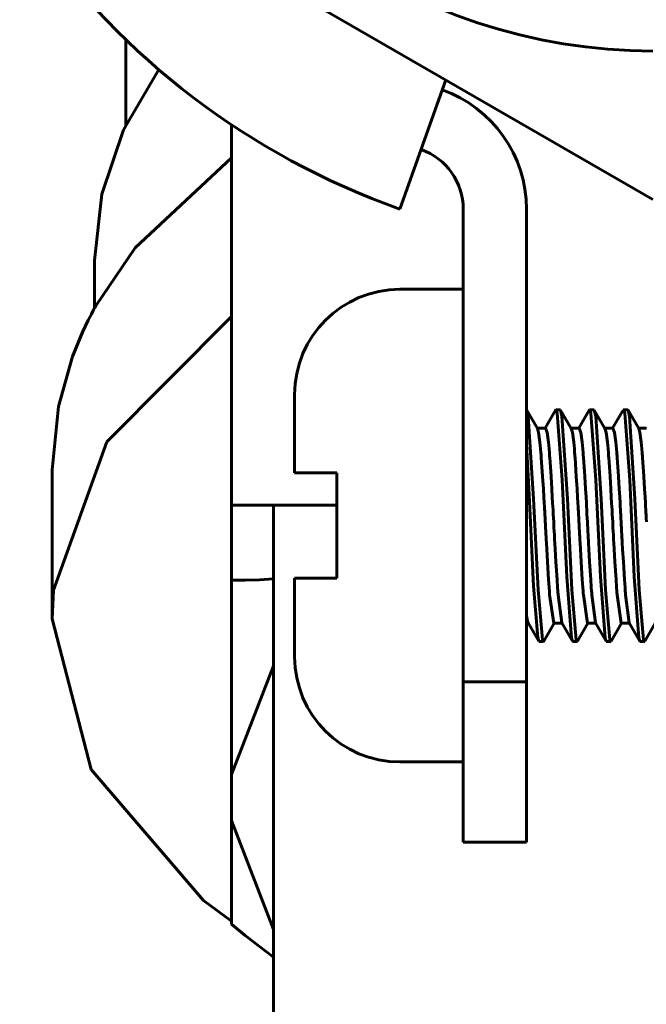
# Model space of a CAD drawing. Units: millimetres. Extents: x 7529 to 33204, y 1033 to 11421.
# Drawn here: x 25811 to 25826, y 4018 to 4042 of the extents above; entities that cross this region are included whole.
import ezdxf

# ---------------------------------------------------------------- set-up
doc = ezdxf.new("R2010")
doc.units = ezdxf.units.MM
doc.linetypes.add('K5LT_BASIC', pattern=[0])
doc.layers.add('Системный слой', color=7, linetype='Continuous')
doc.styles.get("Standard").update_dxf_attribs({"font": 'arial.ttf'})
doc.dimstyles.new('ISO-25', dxfattribs={"dimtxt": 30, "dimasz": 30, "dimexe": 1.25, "dimexo": 0.625, "dimgap": 10, "dimtad": 1, "dimdec": 0, "dimtxsty": 'Standard', "dimcen": 2.5, "dimadec": 0, "dimazin": 0, "dimtfac": 1, "dimtdec": 0, "dimtmove": 0, "dimatfit": 3, "dimfxl": 1, "dimarcsym": 0})

# ---------------------------------------------------------------- blocks, each defined once
blk = doc.blocks.new('*D617')
at = {"color": 0, "lineweight": -2, "transparency": 16777216}
for p, q in [((25893.23, 4164.529), (25893.23, 4235.96)), ((25923.23, 3769.679), (25923.23, 4235.96)), ((25863.23, 4234.71), (25770.379, 4234.71)), ((25923.23, 4234.71), (25893.23, 4234.71)), ((25953.23, 4234.71), (25983.23, 4234.71))]:
    blk.add_line(p, q, dxfattribs=at)
at = {"color": 0, "transparency": 16777216}
for points in [[(25863.23, 4239.71), (25863.23, 4229.71), (25893.23, 4234.71)], [(25953.23, 4239.71), (25953.23, 4229.71), (25923.23, 4234.71)]]:
    blk.add_solid(points, dxfattribs=at)
at = {"layer": 'Defpoints', "color": 0, "transparency": 16777216}
for p in [(25893.23, 4234.71), (25893.23, 4163.904), (25923.23, 3769.054)]:
    blk.add_point(p, dxfattribs=at)
at = {"color": 0, "transparency": 16777216, "insert": (25801.805, 4260.038), "char_height": 30, "attachment_point": 5}
blk.add_mtext('30', dxfattribs=at)
blk = doc.blocks.new('*D551')
at = {"color": 0, "lineweight": -2, "transparency": 16777216}
for p, q in [((25914.88, 4220.054), (25605.95, 4220.054)), ((25607.2, 4190.054), (25607.2, 3333.054)), ((25914.88, 3303.054), (25605.95, 3303.054))]:
    blk.add_line(p, q, dxfattribs=at)
at = {"color": 0, "transparency": 16777216}
for points in [[(25602.2, 4190.054), (25612.2, 4190.054), (25607.2, 4220.054)], [(25602.2, 3333.054), (25612.2, 3333.054), (25607.2, 3303.054)]]:
    blk.add_solid(points, dxfattribs=at)
at = {"layer": 'Defpoints', "color": 0, "transparency": 16777216}
for p in [(25915.505, 4220.054), (25607.2, 3303.054), (25915.505, 3303.054)]:
    blk.add_point(p, dxfattribs=at)
at = {"color": 0, "transparency": 16777216, "insert": (25581.882, 3761.554), "char_height": 30, "attachment_point": 5, "rotation": 90}
blk.add_mtext('917', dxfattribs=at)

msp = doc.modelspace()

# ---------------------------------------------------------------- linework, layer by layer
at = {"layer": 'Системный слой', "linetype": 'K5LT_BASIC', "lineweight": 60}
for p, q in [((25825.83, 4037.311), (25811.33, 4045.682)), ((25813.33, 4041.102), (25813.33, 4039.085)), ((25814.111, 4040.392), (25813.272, 4038.961)), ((25820.914, 4040.149), (25819.83, 4037.083)), ((25813.272, 4038.961), (25812.755, 4037.438)), ((25815.83, 4039.087), (25815.83, 4030.054)), ((25815.83, 4038.297), (25813.545, 4036.166)), ((25812.755, 4037.438), (25812.58, 4035.865)), ((25821.33, 4037.083), (25821.33, 4025.864)), ((25822.83, 4037.083), (25822.83, 4025.864)), ((25813.545, 4036.166), (25812.614, 4034.787)), ((25812.58, 4035.865), (25812.58, 4034.726)), ((25821.33, 4035.179), (25819.83, 4035.179)), ((25812.563, 4034.691), (25812.545, 4034.656)), ((25812.572, 4034.709), (25812.563, 4034.691)), ((25812.576, 4034.718), (25812.572, 4034.709)), ((25812.586, 4034.736), (25812.576, 4034.718)), ((25812.592, 4034.748), (25812.586, 4034.736)), ((25812.597, 4034.756), (25812.592, 4034.748)), ((25812.614, 4034.787), (25812.597, 4034.756)), ((25812.436, 4034.445), (25812.3, 4034.161)), ((25812.508, 4034.586), (25812.436, 4034.445)), ((25812.545, 4034.656), (25812.508, 4034.586)), ((25815.83, 4034.536), (25812.879, 4031.56)), ((25812.3, 4034.161), (25812.063, 4033.582)), ((25812.063, 4033.582), (25811.729, 4032.396)), ((25817.33, 4030.819), (25817.33, 4032.679)), ((25811.729, 4032.396), (25811.58, 4030.893)), ((25822.834, 4032.318), (25822.83, 4032.319)), ((25822.837, 4032.315), (25822.834, 4032.318)), ((25822.84, 4032.31), (25822.837, 4032.315)), ((25822.84, 4032.31), (25823.092, 4031.876)), ((25822.873, 4032.168), (25822.84, 4032.31)), ((25823.001, 4030.203), (25822.873, 4032.168)), ((25823.275, 4031.886), (25823.521, 4032.31)), ((25823.524, 4032.315), (25823.521, 4032.31)), ((25823.527, 4032.318), (25823.524, 4032.315)), ((25823.53, 4032.319), (25823.527, 4032.318)), ((25823.63, 4032.319), (25823.53, 4032.319)), ((25823.56, 4032.242), (25823.53, 4032.319)), ((25823.679, 4030.653), (25823.56, 4032.242)), ((25823.634, 4032.318), (25823.63, 4032.319)), ((25823.637, 4032.315), (25823.634, 4032.318)), ((25823.64, 4032.31), (25823.637, 4032.315)), ((25823.64, 4032.31), (25823.892, 4031.876)), ((25823.673, 4032.168), (25823.64, 4032.31)), ((25823.801, 4030.203), (25823.673, 4032.168)), ((25824.075, 4031.886), (25824.321, 4032.31)), ((25824.324, 4032.315), (25824.321, 4032.31)), ((25824.327, 4032.318), (25824.324, 4032.315)), ((25824.33, 4032.319), (25824.327, 4032.318)), ((25824.43, 4032.319), (25824.33, 4032.319)), ((25824.36, 4032.242), (25824.33, 4032.319)), ((25824.479, 4030.653), (25824.36, 4032.242)), ((25824.434, 4032.318), (25824.43, 4032.319)), ((25824.437, 4032.315), (25824.434, 4032.318)), ((25824.44, 4032.31), (25824.437, 4032.315)), ((25824.44, 4032.31), (25824.692, 4031.876)), ((25824.473, 4032.168), (25824.44, 4032.31)), ((25824.601, 4030.203), (25824.473, 4032.168)), ((25824.875, 4031.886), (25825.121, 4032.31)), ((25825.124, 4032.315), (25825.121, 4032.31)), ((25825.127, 4032.318), (25825.124, 4032.315)), ((25825.13, 4032.319), (25825.127, 4032.318)), ((25825.23, 4032.319), (25825.13, 4032.319)), ((25825.16, 4032.242), (25825.13, 4032.319)), ((25825.279, 4030.653), (25825.16, 4032.242)), ((25825.234, 4032.318), (25825.23, 4032.319)), ((25825.237, 4032.315), (25825.234, 4032.318)), ((25825.24, 4032.31), (25825.237, 4032.315)), ((25825.24, 4032.31), (25825.492, 4031.876)), ((25825.273, 4032.168), (25825.24, 4032.31)), ((25825.401, 4030.203), (25825.273, 4032.168)), ((25823.086, 4031.886), (25823.28, 4031.886)), ((25823.119, 4031.779), (25823.092, 4031.876)), ((25823.319, 4031.779), (25823.28, 4031.886)), ((25823.886, 4031.886), (25824.08, 4031.886)), ((25823.919, 4031.779), (25823.892, 4031.876)), ((25824.119, 4031.779), (25824.08, 4031.886)), ((25824.686, 4031.886), (25824.88, 4031.886)), ((25824.719, 4031.779), (25824.692, 4031.876)), ((25824.919, 4031.779), (25824.88, 4031.886)), ((25825.486, 4031.886), (25825.68, 4031.886)), ((25825.519, 4031.779), (25825.492, 4031.876)), ((25823.15, 4031.548), (25823.119, 4031.779)), ((25823.35, 4031.548), (25823.319, 4031.779)), ((25823.95, 4031.548), (25823.919, 4031.779)), ((25824.15, 4031.548), (25824.119, 4031.779)), ((25824.75, 4031.548), (25824.719, 4031.779)), ((25824.95, 4031.548), (25824.919, 4031.779)), ((25825.55, 4031.548), (25825.519, 4031.779)), ((25812.879, 4031.56), (25811.613, 4028.038)), ((25822.904, 4030.139), (25822.83, 4031.513)), ((25823.166, 4031.389), (25823.15, 4031.548)), ((25823.366, 4031.389), (25823.35, 4031.548)), ((25823.966, 4031.389), (25823.95, 4031.548)), ((25824.166, 4031.389), (25824.15, 4031.548)), ((25824.766, 4031.389), (25824.75, 4031.548)), ((25824.966, 4031.389), (25824.95, 4031.548)), ((25825.566, 4031.389), (25825.55, 4031.548)), ((25823.173, 4031.3), (25823.166, 4031.389)), ((25823.177, 4031.254), (25823.173, 4031.3)), ((25823.179, 4031.231), (25823.177, 4031.254)), ((25823.179, 4031.219), (25823.179, 4031.231)), ((25823.18, 4031.213), (25823.179, 4031.219)), ((25823.18, 4031.21), (25823.18, 4031.213)), ((25823.18, 4031.208), (25823.18, 4031.21)), ((25823.18, 4031.207), (25823.18, 4031.208)), ((25823.18, 4031.208), (25823.18, 4031.208)), ((25823.182, 4031.183), (25823.18, 4031.207)), ((25823.213, 4030.738), (25823.182, 4031.183)), ((25823.373, 4031.3), (25823.366, 4031.389)), ((25823.377, 4031.254), (25823.373, 4031.3)), ((25823.379, 4031.231), (25823.377, 4031.254)), ((25823.379, 4031.219), (25823.379, 4031.231)), ((25823.38, 4031.213), (25823.379, 4031.219)), ((25823.38, 4031.21), (25823.38, 4031.213)), ((25823.38, 4031.208), (25823.38, 4031.21)), ((25823.38, 4031.207), (25823.38, 4031.208)), ((25823.38, 4031.208), (25823.38, 4031.208)), ((25823.382, 4031.183), (25823.38, 4031.207)), ((25823.413, 4030.738), (25823.382, 4031.183)), ((25823.973, 4031.3), (25823.966, 4031.389)), ((25823.977, 4031.254), (25823.973, 4031.3)), ((25823.979, 4031.231), (25823.977, 4031.254)), ((25823.979, 4031.219), (25823.979, 4031.231)), ((25823.98, 4031.213), (25823.979, 4031.219)), ((25823.98, 4031.21), (25823.98, 4031.213)), ((25823.98, 4031.208), (25823.98, 4031.21)), ((25823.98, 4031.207), (25823.98, 4031.208)), ((25823.98, 4031.208), (25823.98, 4031.208)), ((25823.982, 4031.183), (25823.98, 4031.207)), ((25824.013, 4030.738), (25823.982, 4031.183)), ((25824.173, 4031.3), (25824.166, 4031.389)), ((25824.177, 4031.254), (25824.173, 4031.3)), ((25824.179, 4031.231), (25824.177, 4031.254)), ((25824.179, 4031.219), (25824.179, 4031.231)), ((25824.18, 4031.213), (25824.179, 4031.219)), ((25824.18, 4031.21), (25824.18, 4031.213)), ((25824.18, 4031.208), (25824.18, 4031.21)), ((25824.18, 4031.207), (25824.18, 4031.208)), ((25824.18, 4031.208), (25824.18, 4031.208)), ((25824.182, 4031.183), (25824.18, 4031.207)), ((25824.213, 4030.738), (25824.182, 4031.183)), ((25824.773, 4031.3), (25824.766, 4031.389)), ((25824.777, 4031.254), (25824.773, 4031.3)), ((25824.779, 4031.231), (25824.777, 4031.254)), ((25824.779, 4031.219), (25824.779, 4031.231)), ((25824.78, 4031.213), (25824.779, 4031.219)), ((25824.78, 4031.21), (25824.78, 4031.213)), ((25824.78, 4031.208), (25824.78, 4031.21)), ((25824.78, 4031.207), (25824.78, 4031.208)), ((25824.78, 4031.208), (25824.78, 4031.208)), ((25824.782, 4031.183), (25824.78, 4031.207)), ((25824.813, 4030.738), (25824.782, 4031.183)), ((25824.973, 4031.3), (25824.966, 4031.389)), ((25824.977, 4031.254), (25824.973, 4031.3)), ((25824.979, 4031.231), (25824.977, 4031.254)), ((25824.979, 4031.219), (25824.979, 4031.231)), ((25824.98, 4031.213), (25824.979, 4031.219)), ((25824.98, 4031.21), (25824.98, 4031.213)), ((25824.98, 4031.208), (25824.98, 4031.21)), ((25824.98, 4031.207), (25824.98, 4031.208)), ((25824.98, 4031.208), (25824.98, 4031.208)), ((25824.982, 4031.183), (25824.98, 4031.207)), ((25825.013, 4030.738), (25824.982, 4031.183)), ((25825.573, 4031.3), (25825.566, 4031.389)), ((25825.577, 4031.254), (25825.573, 4031.3)), ((25825.579, 4031.231), (25825.577, 4031.254)), ((25825.579, 4031.219), (25825.579, 4031.231)), ((25825.58, 4031.213), (25825.579, 4031.219)), ((25825.58, 4031.21), (25825.58, 4031.213)), ((25825.58, 4031.208), (25825.58, 4031.21)), ((25825.58, 4031.207), (25825.58, 4031.208)), ((25825.58, 4031.208), (25825.58, 4031.208)), ((25825.582, 4031.183), (25825.58, 4031.207)), ((25825.613, 4030.738), (25825.582, 4031.183)), ((25811.58, 4030.893), (25811.58, 4027.358)), ((25817.33, 4030.819), (25818.33, 4030.819)), ((25818.33, 4030.819), (25818.33, 4028.319)), ((25823.231, 4030.443), (25823.213, 4030.738)), ((25823.431, 4030.443), (25823.413, 4030.738)), ((25824.031, 4030.443), (25824.013, 4030.738)), ((25824.231, 4030.443), (25824.213, 4030.738)), ((25824.831, 4030.443), (25824.813, 4030.738)), ((25825.031, 4030.443), (25825.013, 4030.738)), ((25825.631, 4030.443), (25825.613, 4030.738)), ((25823.789, 4028.353), (25823.679, 4030.653)), ((25824.589, 4028.353), (25824.479, 4030.653)), ((25825.389, 4028.353), (25825.279, 4030.653)), ((25823.243, 4030.244), (25823.231, 4030.443)), ((25823.251, 4030.109), (25823.243, 4030.244)), ((25823.443, 4030.244), (25823.431, 4030.443)), ((25823.451, 4030.109), (25823.443, 4030.244)), ((25824.043, 4030.244), (25824.031, 4030.443)), ((25824.051, 4030.109), (25824.043, 4030.244)), ((25824.243, 4030.244), (25824.231, 4030.443)), ((25824.251, 4030.109), (25824.243, 4030.244)), ((25824.843, 4030.244), (25824.831, 4030.443)), ((25824.851, 4030.109), (25824.843, 4030.244)), ((25825.043, 4030.244), (25825.031, 4030.443)), ((25825.051, 4030.109), (25825.043, 4030.244)), ((25825.643, 4030.244), (25825.631, 4030.443)), ((25825.651, 4030.109), (25825.643, 4030.244)), ((25818.33, 4030.054), (25815.83, 4030.054)), ((25815.83, 4030.054), (25815.83, 4028.273)), ((25816.83, 4030.054), (25816.83, 3856.355)), ((25823.001, 4028.13), (25822.904, 4030.139)), ((25823.106, 4028.044), (25823.001, 4030.203)), ((25823.256, 4030.018), (25823.251, 4030.109)), ((25823.26, 4029.955), (25823.256, 4030.018)), ((25823.456, 4030.018), (25823.451, 4030.109)), ((25823.46, 4029.955), (25823.456, 4030.018)), ((25823.906, 4028.044), (25823.801, 4030.203)), ((25824.056, 4030.018), (25824.051, 4030.109)), ((25824.06, 4029.955), (25824.056, 4030.018)), ((25824.256, 4030.018), (25824.251, 4030.109)), ((25824.26, 4029.955), (25824.256, 4030.018)), ((25824.706, 4028.044), (25824.601, 4030.203)), ((25824.856, 4030.018), (25824.851, 4030.109)), ((25824.86, 4029.955), (25824.856, 4030.018)), ((25825.056, 4030.018), (25825.051, 4030.109)), ((25825.06, 4029.955), (25825.056, 4030.018)), ((25825.506, 4028.044), (25825.401, 4030.203)), ((25825.656, 4030.018), (25825.651, 4030.109)), ((25825.66, 4029.955), (25825.656, 4030.018)), ((25823.262, 4029.911), (25823.26, 4029.955)), ((25823.264, 4029.876), (25823.262, 4029.911)), ((25823.266, 4029.831), (25823.264, 4029.876)), ((25823.271, 4029.745), (25823.266, 4029.831)), ((25823.462, 4029.911), (25823.46, 4029.955)), ((25823.464, 4029.876), (25823.462, 4029.911)), ((25823.466, 4029.831), (25823.464, 4029.876)), ((25823.471, 4029.745), (25823.466, 4029.831)), ((25824.062, 4029.911), (25824.06, 4029.955)), ((25824.064, 4029.876), (25824.062, 4029.911)), ((25824.066, 4029.831), (25824.064, 4029.876)), ((25824.071, 4029.745), (25824.066, 4029.831)), ((25824.262, 4029.911), (25824.26, 4029.955)), ((25824.264, 4029.876), (25824.262, 4029.911)), ((25824.266, 4029.831), (25824.264, 4029.876)), ((25824.271, 4029.745), (25824.266, 4029.831)), ((25824.862, 4029.911), (25824.86, 4029.955)), ((25824.864, 4029.876), (25824.862, 4029.911)), ((25824.866, 4029.831), (25824.864, 4029.876)), ((25824.871, 4029.745), (25824.866, 4029.831)), ((25825.062, 4029.911), (25825.06, 4029.955)), ((25825.064, 4029.876), (25825.062, 4029.911)), ((25825.066, 4029.831), (25825.064, 4029.876)), ((25825.071, 4029.745), (25825.066, 4029.831)), ((25825.662, 4029.911), (25825.66, 4029.955)), ((25825.664, 4029.876), (25825.662, 4029.911)), ((25825.666, 4029.831), (25825.664, 4029.876)), ((25825.671, 4029.745), (25825.666, 4029.831)), ((25823.276, 4029.656), (25823.271, 4029.745)), ((25823.278, 4029.612), (25823.276, 4029.656)), ((25823.279, 4029.59), (25823.278, 4029.612)), ((25823.28, 4029.579), (25823.279, 4029.59)), ((25823.28, 4029.574), (25823.28, 4029.579)), ((25823.28, 4029.571), (25823.28, 4029.574)), ((25823.28, 4029.57), (25823.28, 4029.571)), ((25823.28, 4029.569), (25823.28, 4029.57)), ((25823.283, 4029.523), (25823.28, 4029.569)), ((25823.476, 4029.656), (25823.471, 4029.745)), ((25823.478, 4029.612), (25823.476, 4029.656)), ((25823.479, 4029.59), (25823.478, 4029.612)), ((25823.48, 4029.579), (25823.479, 4029.59)), ((25823.48, 4029.574), (25823.48, 4029.579)), ((25823.48, 4029.571), (25823.48, 4029.574)), ((25823.48, 4029.57), (25823.48, 4029.571)), ((25823.48, 4029.569), (25823.48, 4029.57)), ((25823.483, 4029.523), (25823.48, 4029.569)), ((25824.076, 4029.656), (25824.071, 4029.745)), ((25824.078, 4029.612), (25824.076, 4029.656)), ((25824.079, 4029.59), (25824.078, 4029.612)), ((25824.08, 4029.579), (25824.079, 4029.59)), ((25824.08, 4029.574), (25824.08, 4029.579)), ((25824.08, 4029.571), (25824.08, 4029.574)), ((25824.08, 4029.57), (25824.08, 4029.571)), ((25824.08, 4029.569), (25824.08, 4029.57)), ((25824.083, 4029.523), (25824.08, 4029.569)), ((25824.276, 4029.656), (25824.271, 4029.745)), ((25824.278, 4029.612), (25824.276, 4029.656)), ((25824.279, 4029.59), (25824.278, 4029.612)), ((25824.28, 4029.579), (25824.279, 4029.59)), ((25824.28, 4029.574), (25824.28, 4029.579)), ((25824.28, 4029.571), (25824.28, 4029.574)), ((25824.28, 4029.57), (25824.28, 4029.571)), ((25824.28, 4029.569), (25824.28, 4029.57)), ((25824.283, 4029.523), (25824.28, 4029.569)), ((25824.876, 4029.656), (25824.871, 4029.745)), ((25824.878, 4029.612), (25824.876, 4029.656)), ((25824.879, 4029.59), (25824.878, 4029.612)), ((25824.88, 4029.579), (25824.879, 4029.59)), ((25824.88, 4029.574), (25824.88, 4029.579)), ((25824.88, 4029.571), (25824.88, 4029.574)), ((25824.88, 4029.57), (25824.88, 4029.571)), ((25824.88, 4029.569), (25824.88, 4029.57)), ((25824.883, 4029.523), (25824.88, 4029.569)), ((25825.076, 4029.656), (25825.071, 4029.745)), ((25825.078, 4029.612), (25825.076, 4029.656)), ((25825.079, 4029.59), (25825.078, 4029.612)), ((25825.08, 4029.579), (25825.079, 4029.59)), ((25825.08, 4029.574), (25825.08, 4029.579)), ((25825.08, 4029.571), (25825.08, 4029.574)), ((25825.08, 4029.57), (25825.08, 4029.571)), ((25825.08, 4029.569), (25825.08, 4029.57)), ((25825.083, 4029.523), (25825.08, 4029.569)), ((25825.676, 4029.656), (25825.671, 4029.745)), ((25823.288, 4029.422), (25823.283, 4029.523)), ((25823.292, 4029.355), (25823.288, 4029.422)), ((25823.294, 4029.309), (25823.292, 4029.355)), ((25823.296, 4029.273), (25823.294, 4029.309)), ((25823.488, 4029.422), (25823.483, 4029.523)), ((25823.492, 4029.355), (25823.488, 4029.422)), ((25823.494, 4029.309), (25823.492, 4029.355)), ((25823.496, 4029.273), (25823.494, 4029.309)), ((25824.088, 4029.422), (25824.083, 4029.523)), ((25824.092, 4029.355), (25824.088, 4029.422)), ((25824.094, 4029.309), (25824.092, 4029.355)), ((25824.096, 4029.273), (25824.094, 4029.309)), ((25824.288, 4029.422), (25824.283, 4029.523)), ((25824.292, 4029.355), (25824.288, 4029.422)), ((25824.294, 4029.309), (25824.292, 4029.355)), ((25824.296, 4029.273), (25824.294, 4029.309)), ((25824.888, 4029.422), (25824.883, 4029.523)), ((25824.892, 4029.355), (25824.888, 4029.422)), ((25824.894, 4029.309), (25824.892, 4029.355)), ((25824.896, 4029.273), (25824.894, 4029.309)), ((25825.088, 4029.422), (25825.083, 4029.523)), ((25825.092, 4029.355), (25825.088, 4029.422)), ((25825.094, 4029.309), (25825.092, 4029.355)), ((25825.096, 4029.273), (25825.094, 4029.309)), ((25823.298, 4029.231), (25823.296, 4029.273)), ((25823.303, 4029.157), (25823.298, 4029.231)), ((25823.311, 4029.013), (25823.303, 4029.157)), ((25823.498, 4029.231), (25823.496, 4029.273)), ((25823.503, 4029.157), (25823.498, 4029.231)), ((25823.511, 4029.013), (25823.503, 4029.157)), ((25824.098, 4029.231), (25824.096, 4029.273)), ((25824.103, 4029.157), (25824.098, 4029.231)), ((25824.111, 4029.013), (25824.103, 4029.157)), ((25824.298, 4029.231), (25824.296, 4029.273)), ((25824.303, 4029.157), (25824.298, 4029.231)), ((25824.311, 4029.013), (25824.303, 4029.157)), ((25824.898, 4029.231), (25824.896, 4029.273)), ((25824.903, 4029.157), (25824.898, 4029.231)), ((25824.911, 4029.013), (25824.903, 4029.157)), ((25825.098, 4029.231), (25825.096, 4029.273)), ((25825.103, 4029.157), (25825.098, 4029.231)), ((25825.111, 4029.013), (25825.103, 4029.157)), ((25823.329, 4028.709), (25823.311, 4029.013)), ((25823.529, 4028.709), (25823.511, 4029.013)), ((25824.129, 4028.709), (25824.111, 4029.013)), ((25824.329, 4028.709), (25824.311, 4029.013)), ((25824.929, 4028.709), (25824.911, 4029.013)), ((25825.129, 4028.709), (25825.111, 4029.013)), ((25823.355, 4028.29), (25823.329, 4028.709)), ((25823.555, 4028.29), (25823.529, 4028.709)), ((25824.155, 4028.29), (25824.129, 4028.709)), ((25824.355, 4028.29), (25824.329, 4028.709)), ((25824.955, 4028.29), (25824.929, 4028.709)), ((25825.155, 4028.29), (25825.129, 4028.709)), ((25816.16, 4028.276), (25815.83, 4028.273)), ((25815.83, 4028.273), (25815.83, 4023.662)), ((25816.494, 4028.286), (25816.16, 4028.276)), ((25816.83, 4028.304), (25816.494, 4028.286)), ((25817.33, 4026.459), (25817.33, 4028.319)), ((25818.33, 4028.319), (25817.33, 4028.319)), ((25823.368, 4028.101), (25823.355, 4028.29)), ((25823.568, 4028.101), (25823.555, 4028.29)), ((25823.899, 4026.906), (25823.789, 4028.353)), ((25824.168, 4028.101), (25824.155, 4028.29)), ((25824.368, 4028.101), (25824.355, 4028.29)), ((25824.699, 4026.906), (25824.589, 4028.353)), ((25824.968, 4028.101), (25824.955, 4028.29)), ((25825.168, 4028.101), (25825.155, 4028.29)), ((25825.499, 4026.906), (25825.389, 4028.353)), ((25811.613, 4028.038), (25811.58, 4027.358)), ((25823.098, 4026.912), (25823.001, 4028.13)), ((25823.21, 4026.857), (25823.106, 4028.044)), ((25823.374, 4028.013), (25823.368, 4028.101)), ((25823.377, 4027.971), (25823.374, 4028.013)), ((25823.379, 4027.951), (25823.377, 4027.971)), ((25823.38, 4027.94), (25823.379, 4027.951)), ((25823.38, 4027.935), (25823.38, 4027.94)), ((25823.38, 4027.933), (25823.38, 4027.935)), ((25823.38, 4027.932), (25823.38, 4027.933)), ((25823.38, 4027.931), (25823.38, 4027.932)), ((25823.38, 4027.93), (25823.38, 4027.931)), ((25823.48, 4027.252), (25823.38, 4027.93)), ((25823.574, 4028.013), (25823.568, 4028.101)), ((25823.577, 4027.971), (25823.574, 4028.013)), ((25823.579, 4027.951), (25823.577, 4027.971)), ((25823.58, 4027.94), (25823.579, 4027.951)), ((25823.58, 4027.935), (25823.58, 4027.94)), ((25823.58, 4027.933), (25823.58, 4027.935)), ((25823.58, 4027.932), (25823.58, 4027.933)), ((25823.58, 4027.931), (25823.58, 4027.932)), ((25823.58, 4027.93), (25823.58, 4027.931)), ((25823.669, 4027.262), (25823.58, 4027.93)), ((25824.01, 4026.857), (25823.906, 4028.044)), ((25824.174, 4028.013), (25824.168, 4028.101)), ((25824.177, 4027.971), (25824.174, 4028.013)), ((25824.179, 4027.951), (25824.177, 4027.971)), ((25824.18, 4027.94), (25824.179, 4027.951)), ((25824.18, 4027.935), (25824.18, 4027.94)), ((25824.18, 4027.933), (25824.18, 4027.935)), ((25824.18, 4027.932), (25824.18, 4027.933)), ((25824.18, 4027.931), (25824.18, 4027.932)), ((25824.18, 4027.93), (25824.18, 4027.931)), ((25824.28, 4027.252), (25824.18, 4027.93)), ((25824.374, 4028.013), (25824.368, 4028.101)), ((25824.377, 4027.971), (25824.374, 4028.013)), ((25824.379, 4027.951), (25824.377, 4027.971)), ((25824.38, 4027.94), (25824.379, 4027.951)), ((25824.38, 4027.935), (25824.38, 4027.94)), ((25824.38, 4027.933), (25824.38, 4027.935)), ((25824.38, 4027.932), (25824.38, 4027.933)), ((25824.38, 4027.931), (25824.38, 4027.932)), ((25824.38, 4027.93), (25824.38, 4027.931)), ((25824.469, 4027.262), (25824.38, 4027.93)), ((25824.81, 4026.857), (25824.706, 4028.044)), ((25824.974, 4028.013), (25824.968, 4028.101)), ((25824.977, 4027.971), (25824.974, 4028.013)), ((25824.979, 4027.951), (25824.977, 4027.971)), ((25824.98, 4027.94), (25824.979, 4027.951)), ((25824.98, 4027.935), (25824.98, 4027.94)), ((25824.98, 4027.933), (25824.98, 4027.935)), ((25824.98, 4027.932), (25824.98, 4027.933)), ((25824.98, 4027.931), (25824.98, 4027.932)), ((25824.98, 4027.93), (25824.98, 4027.931)), ((25825.08, 4027.252), (25824.98, 4027.93)), ((25825.174, 4028.013), (25825.168, 4028.101)), ((25825.177, 4027.971), (25825.174, 4028.013)), ((25825.179, 4027.951), (25825.177, 4027.971)), ((25825.18, 4027.94), (25825.179, 4027.951)), ((25825.18, 4027.935), (25825.18, 4027.94)), ((25825.18, 4027.933), (25825.18, 4027.935)), ((25825.18, 4027.932), (25825.18, 4027.933)), ((25825.18, 4027.931), (25825.18, 4027.932)), ((25825.18, 4027.93), (25825.18, 4027.931)), ((25825.269, 4027.262), (25825.18, 4027.93)), ((25825.61, 4026.857), (25825.506, 4028.044)), ((25811.58, 4027.358), (25812.507, 4023.783)), ((25822.843, 4027.35), (25822.83, 4027.428)), ((25822.83, 4027.252), (25822.875, 4027.252)), ((25822.856, 4027.294), (25822.843, 4027.35)), ((25822.869, 4027.262), (25822.856, 4027.294)), ((25822.869, 4027.262), (25823.121, 4026.827)), ((25823.24, 4026.827), (25823.486, 4027.252)), ((25823.48, 4027.252), (25823.675, 4027.252)), ((25823.669, 4027.262), (25823.921, 4026.827)), ((25824.04, 4026.827), (25824.286, 4027.252)), ((25824.28, 4027.252), (25824.475, 4027.252)), ((25824.469, 4027.262), (25824.721, 4026.827)), ((25824.84, 4026.827), (25825.086, 4027.252)), ((25825.08, 4027.252), (25825.275, 4027.252)), ((25825.269, 4027.262), (25825.521, 4026.827)), ((25825.64, 4026.827), (25825.886, 4027.252)), ((25823.121, 4026.827), (25823.098, 4026.912)), ((25823.124, 4026.822), (25823.121, 4026.827)), ((25823.127, 4026.82), (25823.124, 4026.822)), ((25823.13, 4026.819), (25823.127, 4026.82)), ((25823.23, 4026.819), (25823.13, 4026.819)), ((25823.23, 4026.819), (25823.21, 4026.857)), ((25823.234, 4026.82), (25823.23, 4026.819)), ((25823.237, 4026.822), (25823.234, 4026.82)), ((25823.24, 4026.827), (25823.237, 4026.822)), ((25823.921, 4026.827), (25823.899, 4026.906)), ((25823.924, 4026.822), (25823.921, 4026.827)), ((25823.927, 4026.82), (25823.924, 4026.822)), ((25823.93, 4026.819), (25823.927, 4026.82)), ((25824.03, 4026.819), (25823.93, 4026.819)), ((25824.03, 4026.819), (25824.01, 4026.857)), ((25824.034, 4026.82), (25824.03, 4026.819)), ((25824.037, 4026.822), (25824.034, 4026.82)), ((25824.04, 4026.827), (25824.037, 4026.822)), ((25824.721, 4026.827), (25824.699, 4026.906)), ((25824.724, 4026.822), (25824.721, 4026.827)), ((25824.727, 4026.82), (25824.724, 4026.822)), ((25824.73, 4026.819), (25824.727, 4026.82)), ((25824.83, 4026.819), (25824.73, 4026.819)), ((25824.83, 4026.819), (25824.81, 4026.857)), ((25824.834, 4026.82), (25824.83, 4026.819)), ((25824.837, 4026.822), (25824.834, 4026.82)), ((25824.84, 4026.827), (25824.837, 4026.822)), ((25825.521, 4026.827), (25825.499, 4026.906)), ((25825.524, 4026.822), (25825.521, 4026.827)), ((25825.527, 4026.82), (25825.524, 4026.822)), ((25825.53, 4026.819), (25825.527, 4026.82)), ((25825.63, 4026.819), (25825.53, 4026.819)), ((25825.63, 4026.819), (25825.61, 4026.857)), ((25825.634, 4026.82), (25825.63, 4026.819)), ((25825.637, 4026.822), (25825.634, 4026.82)), ((25825.64, 4026.827), (25825.637, 4026.822)), ((25816.83, 4026.245), (25815.83, 4023.662)), ((25822.83, 4025.864), (25821.33, 4025.864)), ((25821.33, 4022.054), (25821.33, 4025.864)), ((25822.83, 4025.864), (25822.83, 4022.054)), ((25821.33, 4023.959), (25819.83, 4023.959)), ((25812.507, 4023.783), (25815.168, 4020.673)), ((25815.83, 4023.662), (25815.83, 4022.568)), ((25815.83, 4022.568), (25815.83, 4020.108)), ((25815.83, 4022.568), (25816.83, 4019.985)), ((25822.83, 4022.054), (25821.33, 4022.054)), ((25815.168, 4020.673), (25815.83, 4020.179)), ((25815.83, 4020.108), (25816.16, 4019.842)), ((25816.16, 4019.842), (25816.494, 4019.58)), ((25816.494, 4019.58), (25816.83, 4019.323))]:
    msp.add_line(p, q, dxfattribs=at)
for centre, radius, start, end in [((25825.83, 4054.054), 18, 109.4712, 250.5288), ((25825.83, 4054.054), 13.22, 52.5817, 270), ((25819.83, 4037.083), 3, 0, 70.5288), ((25819.83, 4037.083), 1.5, 0, 70.5288), ((25819.83, 4032.679), 2.5, 90, 180), ((25819.83, 4026.459), 2.5, 180, 270)]:
    msp.add_arc(centre, radius, start, end, dxfattribs=at)

# ---------------------------------------------------------------- dimensions: what is measured, and where the dimension line sits
at = {"color": 5}
dim = msp.add_linear_dim(base=(25893.23, 4234.71), p1=(25923.23, 3769.054), p2=(25893.23, 4163.904), dimstyle='ISO-25', dxfattribs=at)
dim.commit()
dim.dimension.update_dxf_attribs({"geometry": '*D617', "text_midpoint": (25801.805, 4234.71), "dimtype": 160})
dim = msp.add_linear_dim(base=(25607.2, 3303.054), p1=(25915.505, 4220.054), p2=(25915.505, 3303.054), angle=90, dimstyle='ISO-25')
dim.commit()
dim.dimension.update_dxf_attribs({"geometry": '*D551', "text_midpoint": (25581.882, 3761.554)})

doc.saveas('drawing.dxf')
